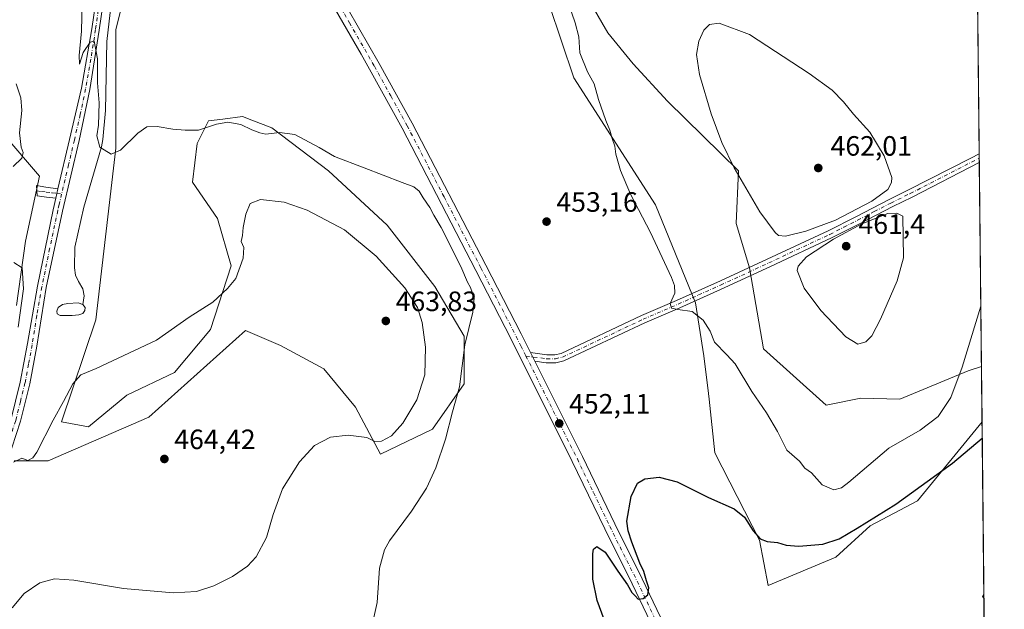
# Model space of a CAD drawing. Units: metres. Extents: x 570113 to 573558, y 4710279 to 4712628.
# Drawn here: x 573205 to 573558, y 4711003 to 4711214 of the extents above; entities that cross this region are included whole.
import ezdxf

# ---------------------------------------------------------------- set-up
doc = ezdxf.new("R2010")
doc.units = ezdxf.units.M
doc.header["$MEASUREMENT"] = 0
doc.linetypes.add('DGN Style 4', pattern=[2.6384748266838614, 1.318413404963828, -0.6592067024819142, 0.001648016756204785, -0.6592067024819142])
for name, color, linetype, lineweight in [('Camino Cxs', 7, 'Continuous', 0), ('Camino eje', 30, 'DGN Style 4', 13), ('Carretera de calzada única Cxs', 7, 'Continuous', 13), ('Carretera de calzada única eje', 7, 'DGN Style 4', 0), ('Comarca CxS', 21, 'Continuous', 0), ('Comunidad Autónoma CxS', 142, 'Continuous', 0), ('Corriente natural lineal', 142, 'Continuous', 13), ('Cultivos herbáceos CxS', 92, 'Continuous', 0), ('Curva de nivel maestra', 30, 'Continuous', 30), ('Curva de nivel normal', 30, 'Continuous', 0), ('Estanque Cxs', 5, 'Continuous', 0), ('Matorral CxS', 135, 'Continuous', 0), ('Municipio CxS', 4, 'Continuous', 0), ('Núcleo urbano CxS', 7, 'Continuous', 0), ('Provincia CxS', 1, 'Continuous', 0), ('Punto de cota en terreno', 7, 'Continuous', 0), ('Rótulo de punto de cota en terreno', 7, 'Continuous', 0)]:
    doc.layers.add(name, color=color, linetype=linetype, lineweight=lineweight)
doc.styles.add('Style-Arial', font='txt')

# ---------------------------------------------------------------- blocks, each defined once
blk = doc.blocks.new('*U6')
at = {"layer": 'Cultivos herbáceos CxS', "color": 92, "linetype": 'Continuous', "lineweight": 0}
for points in [[(573543.2328000005, 4711680.5952, 437.1616000000067), (573549.4705999997, 4711089.943800001, 454.0580000000046), (573544.7418999998, 4711088.357799999, 454.9263999999966), (573520.1977000004, 4711078.253900001, 458.2734999999957), (573506.2134999996, 4711078.563100001, 459.1125000000029), (573493.7808999997, 4711076.027000001, 458.0529999999999), (573471.4391000001, 4711096.207699999, 456.8916000000027), (573466.3784999996, 4711125.291099999, 458.2507999999943), (573461.5676999995, 4711141.065199999, 458.8772000000026), (573462.4118999997, 4711160.014000001, 460.1929999999993), (573437.0157000005, 4711184.912500001, 458.3701000000001), (573424.6454999996, 4711198.281199999, 457.293399999995), (573415.5639000004, 4711209.385500001, 456.5858000000007), (573406.5745000001, 4711225.2215, 456.2076999999991)], [(573390.1969999997, 4711232.809699999, 454.0280999999959), (573403.4559000004, 4711193.233700001, 454.2967999999965), (573432.7158000004, 4711147.8047, 455.7317999999942), (573446.9732999997, 4711112.766200001, 455.7384000000021), (573449.9541999997, 4711093.772299999, 454.1662999999971), (573451.6222999999, 4711080.273499999, 453.1135999999969), (573451.8850999996, 4711078.149, 452.9441999999981), (573453.9030999999, 4711058.967900001, 451.5507999999973), (573469.9959000006, 4711027.737299999, 449.980899999995), (573473.0745000001, 4711011.5209, 448.0638999999938), (573497.2884999998, 4711021.6163, 448.8034000000043), (573509.6370000001, 4711032.782000001, 450.1999000000069), (573526.5497000003, 4711041.8058, 449.9766999999993), (573549.6803000001, 4711070.089600001, 452.2394000000059), (573550.7714999998, 4710966.7642, 447.351800000004)], [(573199.9212999997, 4711172.190300001, 462.0206999999937), (573212.0289000003, 4711158.056700001, 459.1680000000051), (573206.9848999997, 4711134.838400001, 459.5875999999989), (573203.6797000002, 4711111.700999999, 460.6975999999996)], [(573202.9457, 4711056.096999999, 460.0681999999942), (573215.0544999996, 4711056.0975, 460.7871000000014), (573251.1571000004, 4711071.808300001, 463.4266000000061), (573285.7912, 4711102.858300001, 461.4722000000039), (573298.3306, 4711097.483899999, 462.3347000000067), (573313.8554999996, 4711089.124100001, 462.4734999999928), (573325.2007999998, 4711075.390100001, 461.3948999999994), (573334.1599000003, 4711058.558, 459.4459000000061), (573352.8246999999, 4711067.483899999, 457.6132000000071), (573364.1869000001, 4711083.714000001, 455.579700000002), (573364.1873000005, 4711100.755999999, 455.9501000000019), (573353.6370999999, 4711118.609999999, 457.1490999999951), (573336.5960999997, 4711140.521199999, 456.7853999999934), (573315.4972000001, 4711159.9981, 455.5623999999953), (573295.2092000004, 4711175.417500001, 454.7008999999962), (573288.0277000006, 4711178.179500001, 454.4070999999968), (573284.6594000002, 4711179.475000001, 454.3194999999978), (573277.6297000004, 4711178.537900001, 454.5829999999987), (573272.4864999996, 4711177.852499999, 454.6855000000069), (573268.4288999997, 4711169.737700001, 455.6106), (573266.8054999998, 4711155.941600001, 456.9685999999929), (573275.7313000001, 4711142.956800001, 458.6232000000019), (573280.6007000003, 4711125.914999999, 459.6604999999981), (573273.2965000002, 4711103.191600001, 460.479800000001), (573260.3120999997, 4711087.773399999, 460.9336999999941), (573243.2695000004, 4711079.658399999, 461.618100000007), (573229.4747000001, 4711068.296900001, 461.6340000000055), (573219.8211000003, 4711070.123000001, 460.2118999999948), (573232.2083000002, 4711106.572100001, 458.2602000000043), (573239.2723000003, 4711168.1527, 455.1095999999961), (573239.2730999999, 4711210.551700001, 454.266300000003), (573248.3552999999, 4711246.8935, 452.975099999996)]]:
    blk.add_polyline3d(points, dxfattribs=at)
blk = doc.blocks.new('5PATER')
at = {"layer": 'Núcleo urbano CxS', "linetype": 'Continuous', "lineweight": 0}
h = blk.add_hatch(color=51, dxfattribs=at)
edge = h.paths.add_edge_path()
edge.add_ellipse((0, 0), major_axis=(-0.1095731443231308, -0.1110710700762829), ratio=0.9994222409660322, start_angle=0, end_angle=360)

msp = doc.modelspace()

# ---------------------------------------------------------------- linework, layer by layer
at = {"layer": 'Camino Cxs', "color": 7, "linetype": 'Continuous', "lineweight": 0, "extrusion": (0.0001027732272750777, -0.009686838476016538, 0.9999530761980802), "elevation": -45119.06628850303, "flags": 128}
msp.add_lwpolyline([(573548.6162660184, 4710950.057899559), (573548.6496691521, 4710946.909651848)], dxfattribs=at)
at = {"layer": 'Camino Cxs', "color": 7, "linetype": 'Continuous', "lineweight": 0, "extrusion": (0.008718756202842655, 0.0373124790554906, 0.9992656114352225), "elevation": 181239.5912448945, "flags": 128}
msp.add_lwpolyline([(513789.9382904745, -4714522.237315905), (513789.9382904747, -4714518.763715517)], dxfattribs=at)
msp.add_lwpolyline([(513789.9382904745, -4714522.237315905), (513789.9382904747, -4714518.763715517)], dxfattribs=at)
at = {"layer": 'Camino Cxs', "color": 7, "linetype": 'Continuous', "lineweight": 0, "extrusion": (0.004353761235540469, -0.008735793647394116, 0.9999523642016424), "elevation": -38205.77977986838, "flags": 128}
msp.add_lwpolyline([(573382.0331081734, 4710937.801188508), (573380.4929760426, 4710940.89130642)], dxfattribs=at)
at = {"layer": 'Camino Cxs', "color": 7, "linetype": 'Continuous', "lineweight": 0}
for points in [[(573218.5899, 4711153.5801, 457.3546999999963), (573222.7200999996, 4711171.2601, 456.6034999999974), (573226.9901000002, 4711189.5701, 456.0182000000059), (573230.7200999996, 4711210.790100001, 455.1619000000064), (573232.7901, 4711224.7501, 454.6379000000015), (573242.7901, 4711286.390100001, 452.1812000000064), (573245.1700999998, 4711304.840100001, 451.4440000000032), (573247.3201000001, 4711321.210100001, 450.8457000000053), (573249.1001000004, 4711333.140100001, 450.6585999999952), (573250.4901000002, 4711337.9801, 450.5935999999929), (573252.6401000004, 4711342.7501, 450.4884000000021), (573253.5900999998, 4711346.450099999, 450.3567000000039), (573253.8800999997, 4711350.140100001, 450.3459000000003), (573254.1201, 4711353.780099999, 450.345100000006)], [(573258.2500999998, 4711338.460100001, 450.429999999993), (573256.1700999998, 4711338.6601, 450.4762999999948), (573254.8601000002, 4711338.440099999, 450.501099999994), (573253.9401000004, 4711337.290100001, 450.5299999999989), (573252.5100999996, 4711332.600099999, 450.5795000000071), (573250.4700999996, 4711320.860099999, 450.8208000000013), (573247.7600999996, 4711304.5001, 451.2887999999948), (573245.3701, 4711286.0101, 452.1674999999959), (573235.3701, 4711224.340100001, 454.4416999999958), (573233.3901000004, 4711210.380100001, 454.9165000000066), (573230.0201000003, 4711189.0601, 455.7140000000073), (573226.2001, 4711170.790100001, 456.3068999999959), (573220.2200999996, 4711145.590100001, 457.6211999999941), (573214.4001000002, 4711118.1601, 458.6677000000054), (573211.0500999996, 4711097.1601, 459.3067000000011), (573208.5301000001, 4711083.720100001, 459.6380999999965), (573205.2100999998, 4711070.360099999, 459.9385000000038), (573202.0701000001, 4711060.7401, 460.0898000000016), (573199.0800999999, 4711054.270099999, 460.2085999999982), (573188.2301000003, 4711037.770099999, 460.3794000000053), (573174.5301000001, 4711017.5801, 460.8037999999942), (573163.8300999999, 4711001.9001, 461.2360999999946)], [(573201.6801000005, 4711070.690099999, 460.1741999999941), (573205.0301000001, 4711084.2501, 460.2505999999995), (573207.6201, 4711098.1801, 459.475099999996), (573211.2701000003, 4711118.640100001, 459.021900000007), (573216.8300999999, 4711146.030099999, 457.7511999999988), (573217.8000999996, 4711150.200099999, 457.4878000000026), (573218.5899, 4711153.580200001, 457.3546999999963), (573222.7200999996, 4711171.2601, 456.6034999999974), (573226.9901000002, 4711189.5701, 456.0182000000059), (573230.7200999996, 4711210.790100001, 455.1619000000064), (573232.7901, 4711224.7501, 454.6379000000015)], [(573235.3701, 4711224.340100001, 454.4416999999958), (573233.3901000004, 4711210.380100001, 454.9165000000066), (573230.0201000003, 4711189.0601, 455.7140000000073), (573226.2001, 4711170.790100001, 456.3068999999959), (573220.2200999996, 4711145.590100001, 457.6211999999941), (573214.4001000002, 4711118.1601, 458.6677000000054), (573211.0500999996, 4711097.1601, 459.3067000000011), (573208.5301000001, 4711083.720100001, 459.6380999999965), (573205.2100999998, 4711070.360099999, 459.9385000000038), (573202.0701000001, 4711060.7401, 460.0898000000016)], [(573387.9001000002, 4711094.890100001, 453.0005999999995), (573393.7600999996, 4711094.130100001, 452.9143999999943), (573396.6601, 4711094.120100001, 452.8917999999976), (573398.9401000004, 4711094.620100001, 452.8502000000008), (573427.6901000004, 4711108.130100001, 454.1408999999985), (573440.2200999996, 4711113.540100001, 455.2571000000025), (573455.9700999996, 4711120.5801, 456.9833999999974), (573472.6801000005, 4711128.290100001, 458.7679000000062), (573494.5301000001, 4711138.5001, 460.3193000000028), (573504.4700999996, 4711143.540100001, 460.4343999999983), (573516.4001000002, 4711149.710100001, 460.0728999999993), (573523.3300999999, 4711153.130100001, 459.5881999999983), (573545.7200999996, 4711164.5801, 458.4088999999949), (573548.6664000005, 4711166.088199999, 458.3147000000026)], [(573548.6997999996, 4711162.940099999, 458.2841999999946), (573524.6001000004, 4711150.610099999, 459.5225000000065), (573517.6700999998, 4711147.190099999, 460.0108999999939), (573505.7500999998, 4711141.030099999, 460.5099999999948), (573495.7600999996, 4711135.960100001, 460.4685000000027), (573473.8701, 4711125.7301, 458.8393999999971), (573456.0301000001, 4711117.5001, 456.8041999999987), (573441.3800999997, 4711110.920100001, 455.1306000000041), (573428.8701, 4711105.520099999, 453.9397000000026), (573399.8701, 4711091.890100001, 452.7733000000007), (573396.9600999998, 4711091.2501, 452.8659000000043), (573393.5701000001, 4711091.2601, 452.9187999999995), (573389.4401000004, 4711091.800100001, 452.9668999999994)], [(573217.8000999996, 4711150.200099999, 457.4878000000026), (573214.4901000002, 4711150.590100001, 457.9897999999957), (573211.1001000004, 4711151.0001, 458.545100000003), (573210.8701, 4711154.700099999, 458.7434000000067), (573214.2401000002, 4711154.140100001, 458.0709999999963), (573218.5899, 4711153.5801, 457.3546999999963)], [(573156.4600999998, 4710994.790100001, 461.5895000000019), (573161.6300999997, 4711003.3201, 461.5029000000068), (573172.3800999997, 4711019.050100001, 461.0890999999974), (573186.0301000001, 4711039.190099999, 460.7657999999938), (573196.0100999996, 4711055.460100001, 460.853099999993), (573198.2500999998, 4711060.520099999, 460.6897000000026), (573201.6801000005, 4711070.690099999, 460.1741999999941), (573205.0301000001, 4711084.2501, 460.2505999999995), (573207.6201, 4711098.1801, 459.475099999996), (573211.2701000003, 4711118.640100001, 459.021900000007), (573216.8300999999, 4711146.030099999, 457.7511999999988), (573217.8000999996, 4711150.200099999, 457.4878000000026)]]:
    msp.add_polyline3d(points, dxfattribs=at)
for points in [[(573389.4401000004, 4711091.800100001, 452.9668999999994), (573387.9001000002, 4711094.890100001, 453.0005999999995), (573393.7600999996, 4711094.130100001, 452.9143999999943), (573396.6601, 4711094.120100001, 452.8917999999976), (573398.9401000004, 4711094.620100001, 452.8502000000008), (573427.6901000004, 4711108.130100001, 454.1408999999985), (573440.2200999996, 4711113.540100001, 455.2571000000025), (573455.9700999996, 4711120.5801, 456.9833999999974), (573472.6801000005, 4711128.290100001, 458.7679000000062), (573494.5301000001, 4711138.5001, 460.3193000000028), (573504.4700999996, 4711143.540100001, 460.4343999999983), (573516.4001000002, 4711149.710100001, 460.0728999999993), (573523.3300999999, 4711153.130100001, 459.5881999999983), (573545.7200999996, 4711164.5801, 458.4088999999949), (573548.6664000005, 4711166.088199999, 458.3147000000026), (573548.7001, 4711162.940099999, 458.2841000000044), (573524.6001000004, 4711150.610099999, 459.5225000000065), (573517.6700999998, 4711147.190099999, 460.0108999999939), (573505.7500999998, 4711141.030099999, 460.5099999999948), (573495.7600999996, 4711135.960100001, 460.4685000000027), (573473.8701, 4711125.7301, 458.8393999999971), (573456.0301000001, 4711117.5001, 456.8041999999987), (573441.3800999997, 4711110.920100001, 455.1306000000041), (573428.8701, 4711105.520099999, 453.9397000000026), (573399.8701, 4711091.890100001, 452.7733000000007), (573396.9600999998, 4711091.2501, 452.8659000000043), (573393.5701000001, 4711091.2601, 452.9187999999995)], [(573218.5899, 4711153.580200001, 457.3546999999963), (573217.8000999996, 4711150.200099999, 457.4878000000026), (573214.4901000002, 4711150.590100001, 457.9897999999957), (573211.1001000004, 4711151.0001, 458.545100000003), (573210.8701, 4711154.700099999, 458.7434000000067), (573214.2401000002, 4711154.140100001, 458.0709999999963)]]:
    msp.add_polyline3d(points, close=True, dxfattribs=at)
at = {"layer": 'Camino eje', "color": 30, "linetype": 'DGN Style 4', "lineweight": 13}
for points in [[(573257.6807000004, 4711347.575300001, 450.3533000000025), (573254.0575000001, 4711341.5551, 450.4795000000013), (573252.2150999998, 4711337.6351, 450.5559000000067), (573251.5000999998, 4711335.290100001, 450.5883999999933), (573250.8051000005, 4711332.870100001, 450.6187000000064), (573249.7851, 4711327.0001, 450.756899999993), (573248.8951000003, 4711321.0351, 450.8276000000042), (573247.5401, 4711312.8551, 450.991399999999), (573246.4650999998, 4711304.670100001, 451.3613000000041), (573245.2751000002, 4711295.4451, 451.7933000000049), (573244.0800999999, 4711286.200099999, 452.1745999999985), (573239.0800999999, 4711255.3651, 453.4236999999994), (573234.0800999999, 4711224.545100001, 454.5408000000025), (573233.0450999998, 4711217.565099999, 454.7421000000032), (573232.0551000005, 4711210.585100001, 455.0320000000065), (573230.3701, 4711199.925100001, 455.4337999999989), (573228.5050999997, 4711189.315099999, 455.8549999999959), (573226.5950999996, 4711180.1801, 456.192200000005), (573224.4600999998, 4711171.0251, 456.4569999999949), (573222.3951000003, 4711162.1851, 456.7868000000017), (573219.9011000004, 4711151.678500001, 457.3957999999984)], [(573386.2681, 4711093.656500001, 453.0586999999941), (573391.6001000004, 4711092.965100001, 452.9636000000028), (573393.6651, 4711092.6951, 452.9593000000023), (573396.8101000004, 4711092.6851, 452.9456999999966), (573399.4051000001, 4711093.255100001, 452.8562999999995), (573428.2801000001, 4711106.825099999, 454.1034000000073), (573440.8000999996, 4711112.2301, 455.2685000000056), (573448.1250999998, 4711115.520099999, 456.0078000000067), (573456.0000999998, 4711119.040100001, 456.894100000005), (573473.2751000002, 4711127.0101, 458.7442000000011), (573495.1451000003, 4711137.2301, 460.2201999999961), (573500.1401000004, 4711139.765100001, 460.5332000000053), (573505.1101000002, 4711142.2851, 460.3120999999956), (573511.0701000001, 4711145.3651, 460.3445000000065), (573517.0351, 4711148.450099999, 460.0136000000057), (573523.9650999998, 4711151.870100001, 459.5647999999928), (573548.6831, 4711164.5141, 458.3000000000029)], [(573219.9011000004, 4711151.678500001, 457.3957999999984), (573219.0100999996, 4711147.895099999, 457.5424999999959), (573218.5251000002, 4711145.8101, 457.6465999999928), (573215.6151000002, 4711132.095100001, 458.3361000000005), (573212.8350999998, 4711118.4001, 458.7048000000068), (573211.0100999996, 4711108.170100001, 459.0743999999977), (573209.3350999998, 4711097.670100001, 459.3879000000015), (573208.0401, 4711090.7051, 459.5464999999967), (573206.7801000001, 4711083.985099999, 459.8364000000002), (573205.1201, 4711077.3051, 459.9658000000054), (573203.4451000001, 4711070.5251, 459.9444999999978), (573201.8750999998, 4711065.715100001, 460.1328999999969), (573200.1601, 4711060.630100001, 460.3972000000067), (573198.6651, 4711057.395099999, 460.2988000000041), (573197.5450999998, 4711054.8651, 460.2485000000015), (573192.1201, 4711046.6151, 460.3945999999996), (573187.1300999997, 4711038.4801, 460.4651000000013), (573180.2801000001, 4711028.3851, 460.8251000000019), (573173.4550999999, 4711018.315099999, 460.9069000000018), (573168.1051000003, 4711010.475099999, 461.1159999999945), (573162.7301000003, 4711002.610099999, 461.2642999999953)], [(573210.9851000002, 4711152.850099999, 458.5966999999946), (573212.6700999998, 4711152.5701, 458.303700000004), (573214.3651000002, 4711152.3651, 457.9919999999984), (573216.5401, 4711152.085100001, 457.6052999999956), (573218.1951000001, 4711151.890100001, 457.4247000000032), (573219.9011000004, 4711151.678500001, 457.3957999999984)]]:
    msp.add_polyline3d(points, dxfattribs=at)
at = {"layer": 'Carretera de calzada única Cxs', "color": 7, "linetype": 'Continuous', "lineweight": 13, "extrusion": (0.004353761235540469, -0.008735793647394116, 0.9999523642016424), "elevation": -38205.77977986838, "flags": 128}
msp.add_lwpolyline([(573382.0331081734, 4710937.801188508), (573380.4929760426, 4710940.89130642)], dxfattribs=at)
at = {"layer": 'Carretera de calzada única Cxs', "color": 7, "linetype": 'Continuous', "lineweight": 13}
for points in [[(573436.2600999996, 4710987.0801, 449.5182999999961), (573424.3101000004, 4711012.110099999, 450.196299999996), (573414.5000999998, 4711031.770099999, 450.8453000000009), (573402.8800999997, 4711055.9101, 451.6941999999981), (573380.9801000003, 4711099.7501, 453.3916000000027), (573368.3300999999, 4711124.3201, 454.0357999999979), (573341.9301000005, 4711175.210100001, 453.5381000000052), (573330.2301000003, 4711196.450099999, 452.9296999999933), (573327.2001, 4711201.720100001, 452.8098999999929), (573315.3601000002, 4711222.300100001, 452.1964000000008), (573285.8101000004, 4711275.1801, 451.0478000000003), (573275.4901000002, 4711296.3301, 450.8877000000066), (573264.1201, 4711322.460100001, 450.5779999999941), (573259.9301000005, 4711333.860099999, 450.5090999999957), (573258.2500999998, 4711338.460100001, 450.429999999993), (573254.1201, 4711353.780099999, 450.345100000006), (573253.2401000002, 4711357.530099999, 450.3306000000011), (573251.9901000002, 4711368.7601, 450.3886999999959), (573251.6700999998, 4711381.870100001, 450.4238999999943), (573252.3201000001, 4711401.460100001, 450.1313999999985), (573252.3300999999, 4711428.120100001, 449.7951999999932)], [(573256.3400999998, 4711428.1801, 449.7920000000013), (573256.3400999998, 4711401.390100001, 450.100900000005), (573255.6801000005, 4711381.850099999, 450.1922999999952), (573255.9901000002, 4711369.030099999, 450.2060999999958), (573257.2001, 4711358.210100001, 450.2329000000027), (573260.6700999998, 4711343.4901, 450.3111999999965), (573267.8501000004, 4711323.950099999, 450.4856), (573279.1401000004, 4711298.0101, 450.6454999999987), (573289.3601000002, 4711277.040100001, 450.8896999999997), (573298.5900999998, 4711260.520099999, 451.2244999999967), (573304.4501, 4711250.040100001, 451.4894000000059), (573318.8501000004, 4711224.280099999, 452.1701999999932), (573333.7200999996, 4711198.420100001, 452.8359000000055), (573345.4700999996, 4711177.110099999, 453.2443999999959), (573371.8901000004, 4711126.1601, 453.6739999999991), (573384.5601000004, 4711101.5701, 453.147299999997), (573387.9001000002, 4711094.890100001, 453.0005999999995), (573389.4401000004, 4711091.800100001, 452.9668999999994), (573406.4801000003, 4711057.6801, 451.5304000000033), (573418.1001000004, 4711033.530099999, 450.8435999999929), (573427.9200999998, 4711013.870100001, 450.1125000000029), (573439.8501000004, 4710988.880100001, 449.3366999999998)], [(573436.2600999996, 4710987.0801, 449.5182999999961), (573424.3101000004, 4711012.110099999, 450.196299999996), (573414.5000999998, 4711031.770099999, 450.8453000000009), (573402.8800999997, 4711055.9101, 451.6941999999981), (573380.9801000003, 4711099.7501, 453.3916000000027), (573368.3300999999, 4711124.3201, 454.0357999999979), (573341.9301000005, 4711175.210100001, 453.5381000000052), (573330.2301000003, 4711196.450099999, 452.9296999999933), (573327.2001, 4711201.720100001, 452.8098999999929), (573315.3601000002, 4711222.300100001, 452.1964000000008), (573285.8101000004, 4711275.1801, 451.0478000000003), (573275.4901000002, 4711296.3301, 450.8877000000066), (573264.1201, 4711322.460100001, 450.5779999999941), (573259.9301000005, 4711333.860099999, 450.5090999999957), (573258.2500999998, 4711338.460100001, 450.429999999993)], [(573304.4501, 4711250.040100001, 451.4894000000059), (573318.8501000004, 4711224.280099999, 452.1701999999932), (573333.7200999996, 4711198.420100001, 452.8359000000055), (573345.4700999996, 4711177.110099999, 453.2443999999959), (573371.8901000004, 4711126.1601, 453.6739999999991), (573384.5601000004, 4711101.5701, 453.147299999997), (573387.9001000002, 4711094.890100001, 453.0005999999995)], [(573389.4401000004, 4711091.800100001, 452.9668999999994), (573406.4801000003, 4711057.6801, 451.5304000000033), (573418.1001000004, 4711033.530099999, 450.8435999999929), (573427.9200999998, 4711013.870100001, 450.1125000000029), (573439.8501000004, 4710988.880100001, 449.3366999999998), (573448.8701, 4710971.850099999, 449.2497000000003), (573459.0000999998, 4710954.7401, 449.2960000000021), (573472.3101000004, 4710932.950099999, 449.2142000000022), (573490.8201000001, 4710904.610099999, 448.8714000000036), (573512.8101000004, 4710872.870100001, 447.8718999999983), (573514.9301000005, 4710869.7601, 447.7523999999976), (573531.8800999997, 4710844.8301, 446.6450000000041), (573552.3701, 4710815.1801, 445.167300000001), (573552.3722999999, 4710815.1768, 445.1671999999963)]]:
    msp.add_polyline3d(points, dxfattribs=at)
at = {"layer": 'Carretera de calzada única eje', "color": 7, "linetype": 'DGN Style 4', "lineweight": 0}
for points in [[(573299.5941000005, 4711254.6217, 451.3564000000042), (573317.1051000003, 4711223.290100001, 452.2798999999941), (573323.0251000002, 4711213.0001, 452.5584999999992), (573331.9751000004, 4711197.4351, 452.9974999999977), (573337.8251, 4711186.815099999, 453.2116999999998), (573343.7001, 4711176.1601, 453.3993999999948), (573356.9101, 4711150.6851, 453.7801000000036), (573370.1101000002, 4711125.2401, 453.8156000000017), (573376.4351000004, 4711112.9551, 453.5807000000059), (573382.7701000003, 4711100.6601, 453.2069000000047), (573384.4401000004, 4711097.3201, 453.1404999999941), (573386.2681, 4711093.656500001, 453.0586999999941)], [(573386.2681, 4711093.656500001, 453.0586999999941), (573404.6801000005, 4711056.795100001, 451.635500000004), (573410.4901000002, 4711044.720100001, 451.2596999999951), (573416.3000999996, 4711032.6501, 450.9217999999965), (573421.2050999999, 4711022.8201, 450.542300000001), (573426.1151000002, 4711012.9901, 450.2197000000015), (573438.0551000005, 4710987.9801, 449.5063999999985), (573442.5651000004, 4710979.465100001, 449.4161000000022), (573447.1201, 4710970.870100001, 449.4052999999985), (573452.2050999999, 4710962.2751, 449.4964000000036), (573457.2701000003, 4710953.720100001, 449.4305000000023), (573459.0701000001, 4710950.9101, 449.4032000000007), (573469.1350999996, 4710934.4301, 449.3451999999961), (573470.6750999996, 4710931.915100001, 449.3410000000004), (573479.9550999999, 4710917.700099999, 449.1992999999929), (573489.2100999998, 4710903.530099999, 448.9263999999966), (573511.2150999998, 4710871.770099999, 447.9300999999978), (573512.2751000002, 4710870.215100001, 447.8610000000045), (573530.2801000001, 4710843.7301, 446.6763999999966), (573532.1300999997, 4710841.050100001, 446.562699999995), (573542.3750999998, 4710826.225099999, 445.7948000000034), (573552.4089000003, 4710811.718, 445.1024999999936)]]:
    msp.add_polyline3d(points, dxfattribs=at)
at = {"layer": 'Comarca CxS', "color": 21, "linetype": 'Continuous', "lineweight": 0, "flags": 128}
msp.add_lwpolyline([(573557.6600005523, 4710314.489982867), (570136.3200005278, 4710279.129982869), (570122.6509805083, 4711637.377287325), (570119.5540591577, 4711945.108570963), (570113.0400005261, 4712592.389982843), (570507.4236609705, 4712596.468513587), (573533.230000554, 4712627.759982842)], close=True, dxfattribs=at)
at = {"layer": 'Comunidad Autónoma CxS', "color": 142, "linetype": 'Continuous', "lineweight": 0, "flags": 128}
msp.add_lwpolyline([(573557.6600005523, 4710314.489982867), (570136.3200005278, 4710279.129982869), (570122.6509805083, 4711637.377287325), (570119.5540591577, 4711945.108570963), (570113.0400005261, 4712592.389982843), (570507.4236609705, 4712596.468513587), (573533.230000554, 4712627.759982842)], close=True, dxfattribs=at)
at = {"layer": 'Corriente natural lineal', "color": 142, "linetype": 'Continuous', "lineweight": 13}
msp.add_polyline3d([(573227.5100999996, 4711112.140100001, 457.5629000000045), (573228.0000999998, 4711115.170100001, 457.4192000000039), (573227.4700999996, 4711117.700099999, 457.178899999999), (573225.9001000002, 4711120.300100001, 457.0745000000024), (573224.9001000002, 4711122.640100001, 456.9331999999995), (573224.4600999998, 4711125.270099999, 456.9839999999967), (573224.6501000002, 4711132.630100001, 457.0810999999958), (573227.8800999997, 4711146.960100001, 456.8448999999965), (573234.2401000002, 4711168.620100001, 455.4204000000027), (573234.6501000002, 4711171.1801, 455.4128000000055), (573235.6201, 4711181.5801, 455.3303000000015), (573236.1501000002, 4711206.300100001, 454.7201999999961), (573238.3101000004, 4711226.0701, 454.252999999997), (573241.7701000003, 4711246.530099999, 453.6012999999948), (573245.0401, 4711267.450099999, 452.7296000000061), (573248.1401000004, 4711291.0101, 451.8592999999965), (573253.4301000005, 4711325.380100001, 450.5850000000065), (573255.7651000004, 4711334.350099999, 450.5213999999978), (573254.5403000005, 4711338.040300001, 450.4829000000027)], dxfattribs=at)
at = {"layer": 'Cultivos herbáceos CxS', "color": 92, "linetype": 'Continuous', "lineweight": 0, "extrusion": (-4.785402961632455e-05, 0.004531253267872849, 0.9999897326741982), "elevation": 21778.21351351587, "flags": 128}
msp.add_lwpolyline([(573545.3866013819, 4711428.342573973), (573548.6876691651, 4711115.770765054)], dxfattribs=at)
at = {"layer": 'Cultivos herbáceos CxS', "color": 92, "linetype": 'Continuous', "lineweight": 0, "extrusion": (-0.0007815013887998181, 0.07411081363008862, 0.9972497062213985), "elevation": 349157.0408392699, "flags": 128}
msp.add_lwpolyline([(-623193.4466299465, -4691882.72255093), (-623193.4466299465, -4691881.143921715)], dxfattribs=at)
at = {"layer": 'Cultivos herbáceos CxS', "color": 92, "linetype": 'Continuous', "lineweight": 0, "extrusion": (-0.0007798212435002884, 0.07349465175874259, 0.9972953063369392), "elevation": 346255.185439538, "flags": 128}
msp.add_lwpolyline([(-623501.7968031352, -4692055.225135121), (-623501.7968031353, -4692053.646877821)], dxfattribs=at)
at = {"layer": 'Cultivos herbáceos CxS', "color": 92, "linetype": 'Continuous', "lineweight": 0, "extrusion": (0.0006285205085318196, -0.05952214789307501, 0.998226787294433), "elevation": -279600.4519089899, "flags": 128}
msp.add_lwpolyline([(623261.192474635, 4696528.892968438), (623261.192474635, 4696455.762923821)], dxfattribs=at)
at = {"layer": 'Cultivos herbáceos CxS', "color": 92, "linetype": 'Continuous', "lineweight": 0, "extrusion": (0.0009857224347997809, -0.0933336195205524, 0.9956344026892975), "elevation": -438685.5973852443, "flags": 128}
msp.add_lwpolyline([(623269.8487871586, 4684253.459361623), (623269.8487871586, 4684176.861011161)], dxfattribs=at)
at = {"layer": 'Cultivos herbáceos CxS', "color": 92, "linetype": 'Continuous', "lineweight": 0}
for points in [[(573202.9457, 4711056.096999999, 460.0681999999942), (573215.0544999996, 4711056.0975, 460.7871000000014), (573251.1571000004, 4711071.808300001, 463.4266000000061), (573285.7912, 4711102.858300001, 461.4722000000039), (573298.3306, 4711097.483899999, 462.3347000000067), (573313.8554999996, 4711089.124100001, 462.4734999999928), (573325.2007999998, 4711075.390100001, 461.3948999999994), (573334.1599000003, 4711058.558, 459.4459000000061), (573352.8246999999, 4711067.483899999, 457.6132000000071), (573364.1869000001, 4711083.714000001, 455.579700000002), (573364.1873000005, 4711100.755999999, 455.9501000000019), (573353.6370999999, 4711118.609999999, 457.1490999999951), (573336.5960999997, 4711140.521199999, 456.7853999999934), (573315.4972000001, 4711159.9981, 455.5623999999953), (573295.2092000004, 4711175.417500001, 454.7008999999962), (573288.0277000006, 4711178.179500001, 454.4070999999968), (573284.6594000002, 4711179.475000001, 454.3194999999978), (573277.6297000004, 4711178.537900001, 454.5829999999987), (573272.4864999996, 4711177.852499999, 454.6855000000069), (573268.4288999997, 4711169.737700001, 455.6106), (573266.8054999998, 4711155.941600001, 456.9685999999929), (573275.7313000001, 4711142.956800001, 458.6232000000019), (573280.6007000003, 4711125.914999999, 459.6604999999981), (573273.2965000002, 4711103.191600001, 460.479800000001), (573260.3120999997, 4711087.773399999, 460.9336999999941), (573243.2695000004, 4711079.658399999, 461.618100000007), (573229.4747000001, 4711068.296900001, 461.6340000000055), (573219.8211000003, 4711070.123000001, 460.2118999999948), (573232.2083000002, 4711106.572100001, 458.2602000000043), (573239.2723000003, 4711168.1527, 455.1095999999961), (573239.2730999999, 4711210.551700001, 454.266300000003), (573248.3552999999, 4711246.8935, 452.975099999996)], [(573390.1969999997, 4711232.809699999, 454.0280999999959), (573403.4559000004, 4711193.233700001, 454.2967999999965), (573432.7158000004, 4711147.8047, 455.7317999999942), (573446.9732999997, 4711112.766200001, 455.7384000000021), (573449.9541999997, 4711093.772299999, 454.1662999999971), (573451.6222999999, 4711080.273499999, 453.1135999999969), (573451.8850999996, 4711078.149, 452.9441999999981), (573453.9030999999, 4711058.967900001, 451.5507999999973), (573469.9959000006, 4711027.737299999, 449.980899999995), (573473.0745000001, 4711011.5209, 448.0638999999938), (573497.2884999998, 4711021.6163, 448.8034000000043), (573509.6370000001, 4711032.782000001, 450.1999000000069), (573526.5497000003, 4711041.8058, 449.9766999999993), (573549.6803000001, 4711070.089600001, 452.2394000000059)], [(573549.4705999997, 4711089.943800001, 454.0580000000046), (573544.7418999998, 4711088.357799999, 454.9263999999966), (573520.1977000004, 4711078.253900001, 458.2734999999957), (573506.2134999996, 4711078.563100001, 459.1125000000029), (573493.7808999997, 4711076.027000001, 458.0529999999999), (573471.4391000001, 4711096.207699999, 456.8916000000027), (573466.3784999996, 4711125.291099999, 458.2507999999943), (573461.5676999995, 4711141.065199999, 458.8772000000026), (573462.4118999997, 4711160.014000001, 460.1929999999993), (573437.0157000005, 4711184.912500001, 458.3701000000001), (573424.6454999996, 4711198.281199999, 457.293399999995), (573415.5639000004, 4711209.385500001, 456.5858000000007), (573406.5745000001, 4711225.2215, 456.2076999999991)], [(573199.9212999997, 4711172.190300001, 462.0206999999937), (573212.0289000003, 4711158.056700001, 459.1680000000051), (573206.9848999997, 4711134.838400001, 459.5875999999989), (573203.6797000002, 4711111.700999999, 460.6975999999996)]]:
    msp.add_polyline3d(points, dxfattribs=at)
at = {"layer": 'Curva de nivel maestra', "color": 30, "linetype": 'Continuous', "lineweight": 30, "elevation": 450, "flags": 128}
msp.add_lwpolyline([(573415.0800000001, 4710996.9901), (573411.7400000002, 4711006.0801), (573410.29, 4711013.6801), (573410.1799999997, 4711022.870100001), (573410.4800000004, 4711024.5101), (573411.6100000005, 4711025.450099999), (573414.6200000001, 4711023.4101), (573419.1699999999, 4711016.620100001), (573422.5999999996, 4711011.710100001), (573424.2000000002, 4711008.9901), (573425.3600000005, 4711007.7401), (573426.4299999997, 4711006.590100001), (573428.2300000004, 4711006.800100001), (573429.9299999997, 4711008.140100001), (573430.2400000002, 4711010.6801), (573429.4500000002, 4711013.110099999), (573428.5499999998, 4711016.470100001), (573427.0499999998, 4711019.5001), (573424.1500000004, 4711026.940099999), (573422.9000000004, 4711031.0601), (573422.4600000001, 4711034.470100001), (573423.9900000002, 4711043.350099999), (573426.1799999997, 4711048.1801), (573428.8700000001, 4711049.6501), (573433.9400000004, 4711050.220100001), (573440.4800000004, 4711048.5601), (573451.7199999997, 4711043.0101), (573460.9000000004, 4711038.9801), (573464.5199999996, 4711035.970100001), (573467.6900000004, 4711031.020099999), (573470.1799999997, 4711028.2301), (573472.6399999997, 4711027.2301), (573476.3899999997, 4711026.9001), (573479.4800000004, 4711025.920100001), (573484.0700000003, 4711025.520099999), (573492.5800000001, 4711026.220100001), (573498.4600000001, 4711028.170100001), (573504.9000000004, 4711031.9801), (573518.8099999996, 4711040.5701), (573539.04, 4711055.2301), (573549.7419999996, 4711064.246200001)], dxfattribs=at)
at = {"layer": 'Curva de nivel normal', "color": 30, "linetype": 'Continuous', "lineweight": 0, "flags": 128}
for points, elevation in [([(573330.7000000002, 4710995.220100001), (573332.9699999997, 4711005.350099999), (573333.7599999999, 4711017.710100001), (573335.5899999999, 4711024.270099999), (573337.3700000001, 4711027.450099999), (573345.25, 4711038.040100001), (573350.6200000001, 4711046.350099999), (573353.9600000001, 4711053.590100001), (573357.4100000003, 4711063.940099999), (573360, 4711073.720100001), (573362.4400000004, 4711082.630100001), (573364.3799999999, 4711097.6801), (573367.2199999997, 4711109.3101), (573367.6900000004, 4711114.540100001), (573366.4500000002, 4711118.2401), (573365.3399999999, 4711120.130100001), (573362.9000000004, 4711125.700099999), (573355.8899999997, 4711139.690099999), (573353.2800000003, 4711144.090100001), (573351.8499999996, 4711146.860099999), (573349.3899999997, 4711150.360099999), (573347.9800000004, 4711152.6601), (573346.1100000005, 4711154.2501), (573341.8600000005, 4711155.8101), (573328.29, 4711161.110099999), (573317.7199999997, 4711165.0701), (573312.2199999997, 4711168.290100001), (573303.4299999997, 4711172.940099999), (573297.9900000002, 4711173.690099999), (573293.0599999996, 4711173.0601), (573290.8899999997, 4711173.6501), (573288.0700000003, 4711174.720100001), (573284.0999999996, 4711176.530099999), (573279.4800000004, 4711177.370100001), (573275.3600000005, 4711176.6801), (573268.8899999997, 4711174.520099999), (573264.2000000002, 4711174.520099999), (573259.7100000001, 4711174.860099999), (573254.1799999997, 4711175.850099999), (573250.4600000001, 4711175.700099999), (573247.2100000001, 4711173.440099999), (573241.04, 4711167.420100001), (573237.6100000005, 4711165.9801), (573233.5999999996, 4711168.4101), (573232.5300000003, 4711172.4901), (573233.0700000003, 4711176.350099999), (573233.3300000001, 4711184.350099999), (573232.7599999999, 4711191.470100001), (573232.7100000001, 4711200.100099999), (573231.54, 4711206.440099999), (573230.0800000001, 4711206.040100001), (573227.5999999996, 4711202.3301), (573226.3399999999, 4711198.190099999), (573226.2000000002, 4711201.3201), (573227.0199999996, 4711210.0101), (573227.2699999996, 4711220.200099999)], 455), ([(573401.4000000004, 4711220.280099999), (573403.8600000005, 4711213.0001), (573405.2300000004, 4711208.020099999), (573405.6100000005, 4711202.270099999), (573408.3799999999, 4711195.4901), (573410.75, 4711191.140100001), (573412.2100000001, 4711185.5001), (573414.8300000001, 4711177.970100001), (573416.3099999996, 4711174.600099999), (573417.1399999997, 4711171.600099999), (573418.0700000003, 4711168.860099999), (573418.5199999996, 4711165.9801), (573420.1500000004, 4711160.140100001), (573423.75, 4711151.6801), (573430.8399999999, 4711137.880100001), (573438.4199999999, 4711121.7301), (573439.5199999996, 4711118.9001), (573439.5599999996, 4711116.200099999), (573437.9500000002, 4711112.440099999), (573438.3600000005, 4711110.8101), (573440.6600000003, 4711110.360099999), (573445.7999999998, 4711109.600099999), (573449.8200000003, 4711106.470100001), (573452.3099999996, 4711102.5601), (573453.8600000005, 4711098.640100001), (573458.2100000001, 4711094.140100001), (573461.1799999997, 4711090.8201), (573467.1500000004, 4711080.9301), (573472.5, 4711073.280099999), (573476.4199999999, 4711066.590100001), (573479.7400000002, 4711059.920100001), (573484.2300000004, 4711055.9801), (573486.2300000004, 4711053.540100001), (573488.5599999996, 4711051.780099999), (573492.3499999996, 4711047.5801), (573496.5599999996, 4711045.700099999), (573499.2999999998, 4711046.470100001), (573501.9600000001, 4711048.520099999), (573516.3200000003, 4711060.610099999), (573527.4600000001, 4711067.1501), (573533.9800000004, 4711071.970100001), (573538.54, 4711078.780099999), (573542.5099999999, 4711089.710100001), (573549.2424999997, 4711111.541300001)], 455), ([(573455.54, 4711212.880100001), (573452.0899999999, 4711212.440099999), (573449.9500000002, 4711210.3301), (573448.2400000002, 4711206.420100001), (573447.4199999999, 4711201.6601), (573448.3899999997, 4711194.520099999), (573452.5700000003, 4711180.340100001), (573456.4699999997, 4711170.1501), (573460.9100000003, 4711161.040100001), (573470.0499999998, 4711145.280099999), (573475.5300000003, 4711137.890100001), (573476.7300000004, 4711136.870100001), (573479.2300000004, 4711136.590100001), (573486.5599999996, 4711138.360099999), (573497.2300000004, 4711142.350099999), (573510.2300000004, 4711149.100099999), (573515.9000000004, 4711153.290100001), (573517.29, 4711155.8101), (573517.3399999999, 4711157.5601), (573514.5899999999, 4711165.390100001), (573509.4500000002, 4711173.800100001), (573503.5999999996, 4711180.280099999), (573500.0700000003, 4711184.720100001), (573496.0300000003, 4711188.840100001), (573487.7599999999, 4711194.800100001), (573466.3099999996, 4711208.770099999), (573455.54, 4711212.880100001)], 460), ([(573203.5599999996, 4711191.190099999), (573205.2599999999, 4711186.100099999), (573205.6699999999, 4711181.5601), (573204.79, 4711173.5601), (573205.3799999999, 4711168.5001), (573206.1200000001, 4711166.5601), (573205.6100000005, 4711164.4801), (573202.5800000001, 4711161.5001)], 460), ([(573202.6399999997, 4711055.6601), (573205.6500000004, 4711057.020099999), (573207.8099999996, 4711056.280099999), (573209.54, 4711057.200099999), (573210.9800000004, 4711059.220100001), (573216.8300000001, 4711070.6801), (573220.5199999996, 4711077.350099999), (573223.8600000005, 4711083.7401), (573226.7999999998, 4711086.920100001), (573232.2599999999, 4711089.1601), (573253.8799999999, 4711099.390100001), (573265.6100000005, 4711107.520099999), (573274.04, 4711112.970100001), (573279.2800000003, 4711117.9001), (573282.3399999999, 4711121.450099999), (573284.8899999997, 4711128.700099999), (573285.1399999997, 4711132.550100001), (573284.2300000004, 4711134.6801), (573284.7000000002, 4711136.770099999), (573284.9800000004, 4711139.710100001), (573285.9600000001, 4711144.440099999), (573287.5, 4711148.290100001), (573291.1500000004, 4711149.770099999), (573299.5899999999, 4711148.7601), (573307.9100000003, 4711145.9301), (573321.2199999997, 4711138.9001), (573332.5499999998, 4711129.4101), (573342.8300000001, 4711118.040100001), (573347.4699999997, 4711111.040100001), (573349.0999999996, 4711105.720100001), (573350.2199999997, 4711096.8301), (573350.0099999999, 4711086.960100001), (573347.1799999997, 4711078.0001), (573342.1799999997, 4711069.590100001), (573338.0800000001, 4711065.050100001), (573334.5199999996, 4711063.1501), (573332.1500000004, 4711062.9901), (573329.2000000002, 4711064.5001), (573322.5499999998, 4711065.3301), (573316.2199999997, 4711064.5601), (573310.4600000001, 4711061.5601), (573305.1699999999, 4711055.7301), (573299, 4711046.050100001), (573295.6399999997, 4711036.860099999), (573293.2999999998, 4711028.6801), (573289.5700000003, 4711021.6801), (573286.4800000004, 4711018.350099999), (573281.1500000004, 4711014.7501), (573274.4199999999, 4711011.380100001), (573268.2199999997, 4711009.380100001), (573259.8799999999, 4711008.870100001), (573242.0899999999, 4711010.4301), (573224.2999999998, 4711013.3301), (573217.3899999997, 4711013.890100001), (573212.1200000001, 4711012.390100001), (573206.54, 4711008.5801), (573202.2100000001, 4711003.530099999)], 460), ([(573519.2100000001, 4711144.850099999), (573515.9000000004, 4711144.7601), (573506.5599999996, 4711140.960100001), (573496.4400000004, 4711135.4901), (573486.7699999996, 4711129.1601), (573483.8099999996, 4711125.9001), (573483.4699999997, 4711124.2401), (573485.9800000004, 4711117.940099999), (573491.9400000004, 4711109.9101), (573500.8300000001, 4711100.5001), (573505.1600000003, 4711097.9101), (573508.04, 4711098.700099999), (573510.2300000004, 4711100.940099999), (573513.2599999999, 4711106.8301), (573519.2400000002, 4711120.540100001), (573521.5499999998, 4711128.800100001), (573521.3399999999, 4711143.800100001), (573519.2100000001, 4711144.850099999)], 460), ([(573202.7400000002, 4711127.210100001), (573205.7999999998, 4711125.300100001), (573206.2199999997, 4711117.6801), (573204.3200000003, 4711104.0101)], 460), ([(573550.3470000001, 4711006.960300001), (573549.9000000004, 4711007.5101), (573550.3326000003, 4711008.322100001)], 445)]:
    msp.add_lwpolyline(points, dxfattribs=dict(at, elevation=elevation))
at = {"layer": 'Estanque Cxs', "color": 5, "linetype": 'Continuous', "lineweight": 0}
msp.add_polyline3d([(573223.6501000002, 4711108.170100001, 457.4467000000004), (573219.4001000002, 4711108.170100001, 458.0366999999969), (573218.3501000004, 4711108.710100001, 458.2160000000004), (573218.2301000003, 4711109.7401, 458.210699999996), (573218.6801000005, 4711110.9801, 458.1233000000066), (573220.2500999998, 4711112.1501, 457.9458000000013), (573222.1300999997, 4711112.4801, 457.7737000000052), (573225.8000999996, 4711112.6601, 457.6233999999968), (573227.5100999996, 4711112.140100001, 457.5629000000045), (573228.2901, 4711111.020099999, 457.5935000000027), (573228.2301000003, 4711109.9801, 457.5507000000071), (573227.5000999998, 4711108.9301, 457.4015000000073), (573226.0900999998, 4711108.420100001, 457.4073000000063)], close=True, dxfattribs=at)
msp.add_polyline3d([(573223.6501000002, 4711108.170100001, 457.4467000000004), (573219.4001000002, 4711108.170100001, 458.0366999999969), (573218.3501000004, 4711108.710100001, 458.2160000000004), (573218.2301000003, 4711109.7401, 458.210699999996), (573218.6801000005, 4711110.9801, 458.1233000000066), (573220.2500999998, 4711112.1501, 457.9458000000013), (573222.1300999997, 4711112.4801, 457.7737000000052), (573225.8000999996, 4711112.6601, 457.6233999999968), (573227.5100999996, 4711112.140100001, 457.5629000000045), (573228.2901, 4711111.020099999, 457.5935000000027), (573228.2301000003, 4711109.9801, 457.5507000000071), (573227.5000999998, 4711108.9301, 457.4015000000073), (573226.0900999998, 4711108.420100001, 457.4073000000063), (573223.6501000002, 4711108.170100001, 457.4467000000004)], dxfattribs=at)
at = {"layer": 'Matorral CxS', "color": 135, "linetype": 'Continuous', "lineweight": 0, "extrusion": (0.0009633149332153864, -0.09120575728924478, 0.9958316031647294), "elevation": -428673.8519060845, "flags": 128}
msp.add_lwpolyline([(623273.2243716659, 4685199.76909484), (623273.224371666, 4685179.830676205)], dxfattribs=at)
at = {"layer": 'Matorral CxS', "color": 135, "linetype": 'Continuous', "lineweight": 0}
for points in [[(573248.3552999999, 4711246.8935, 452.975099999996), (573239.2730999999, 4711210.551700001, 454.266300000003), (573239.2723000003, 4711168.1527, 455.1095999999961), (573232.2083000002, 4711106.572100001, 458.2602000000043), (573219.8211000003, 4711070.123000001, 460.2118999999948), (573229.4747000001, 4711068.296900001, 461.6340000000055), (573243.2695000004, 4711079.658399999, 461.618100000007), (573260.3120999997, 4711087.773399999, 460.9336999999941), (573273.2965000002, 4711103.191600001, 460.479800000001), (573280.6007000003, 4711125.914999999, 459.6604999999981), (573275.7313000001, 4711142.956800001, 458.6232000000019), (573266.8054999998, 4711155.941600001, 456.9685999999929), (573268.4288999997, 4711169.737700001, 455.6106), (573272.4864999996, 4711177.852499999, 454.6855000000069), (573277.6297000004, 4711178.537900001, 454.5829999999987), (573284.6594000002, 4711179.475000001, 454.3194999999978), (573288.0277000006, 4711178.179500001, 454.4070999999968), (573295.2092000004, 4711175.417500001, 454.7008999999962), (573315.4972000001, 4711159.9981, 455.5623999999953), (573336.5960999997, 4711140.521199999, 456.7853999999934), (573353.6370999999, 4711118.609999999, 457.1490999999951), (573364.1873000005, 4711100.755999999, 455.9501000000019), (573364.1869000001, 4711083.714000001, 455.579700000002), (573352.8246999999, 4711067.483899999, 457.6132000000071), (573334.1599000003, 4711058.558, 459.4459000000061), (573325.2007999998, 4711075.390100001, 461.3948999999994), (573313.8554999996, 4711089.124100001, 462.4734999999928), (573298.3306, 4711097.483899999, 462.3347000000067), (573285.7912, 4711102.858300001, 461.4722000000039), (573251.1571000004, 4711071.808300001, 463.4266000000061), (573215.0544999996, 4711056.0975, 460.7871000000014), (573202.9457, 4711056.096999999, 460.0681999999942)], [(573202.9457, 4711056.096999999, 460.0681999999942), (573215.0544999996, 4711056.0975, 460.7871000000014), (573251.1571000004, 4711071.808300001, 463.4266000000061), (573285.7912, 4711102.858300001, 461.4722000000039), (573298.3306, 4711097.483899999, 462.3347000000067), (573313.8554999996, 4711089.124100001, 462.4734999999928), (573325.2007999998, 4711075.390100001, 461.3948999999994), (573334.1599000003, 4711058.558, 459.4459000000061), (573352.8246999999, 4711067.483899999, 457.6132000000071), (573364.1869000001, 4711083.714000001, 455.579700000002), (573364.1873000005, 4711100.755999999, 455.9501000000019), (573353.6370999999, 4711118.609999999, 457.1490999999951), (573336.5960999997, 4711140.521199999, 456.7853999999934), (573315.4972000001, 4711159.9981, 455.5623999999953), (573295.2092000004, 4711175.417500001, 454.7008999999962), (573288.0277000006, 4711178.179500001, 454.4070999999968), (573284.6594000002, 4711179.475000001, 454.3194999999978), (573277.6297000004, 4711178.537900001, 454.5829999999987), (573272.4864999996, 4711177.852499999, 454.6855000000069), (573268.4288999997, 4711169.737700001, 455.6106), (573266.8054999998, 4711155.941600001, 456.9685999999929), (573275.7313000001, 4711142.956800001, 458.6232000000019), (573280.6007000003, 4711125.914999999, 459.6604999999981), (573273.2965000002, 4711103.191600001, 460.479800000001), (573260.3120999997, 4711087.773399999, 460.9336999999941), (573243.2695000004, 4711079.658399999, 461.618100000007), (573229.4747000001, 4711068.296900001, 461.6340000000055), (573219.8211000003, 4711070.123000001, 460.2118999999948), (573232.2083000002, 4711106.572100001, 458.2602000000043), (573239.2723000003, 4711168.1527, 455.1095999999961), (573239.2730999999, 4711210.551700001, 454.266300000003), (573248.3552999999, 4711246.8935, 452.975099999996)], [(573406.5745000001, 4711225.2215, 456.2076999999991), (573415.5639000004, 4711209.385500001, 456.5858000000007), (573424.6454999996, 4711198.281199999, 457.293399999995), (573437.0157000005, 4711184.912500001, 458.3701000000001), (573462.4118999997, 4711160.014000001, 460.1929999999993), (573461.5676999995, 4711141.065199999, 458.8772000000026), (573466.3784999996, 4711125.291099999, 458.2507999999943), (573471.4391000001, 4711096.207699999, 456.8916000000027), (573493.7808999997, 4711076.027000001, 458.0529999999999), (573506.2134999996, 4711078.563100001, 459.1125000000029), (573520.1977000004, 4711078.253900001, 458.2734999999957), (573544.7418999998, 4711088.357799999, 454.9263999999966), (573549.4705999997, 4711089.943800001, 454.0580000000046), (573549.6803000001, 4711070.089600001, 452.2394000000059), (573526.5497000003, 4711041.8058, 449.9766999999993), (573509.6370000001, 4711032.782000001, 450.1999000000069), (573497.2884999998, 4711021.6163, 448.8034000000043), (573473.0745000001, 4711011.5209, 448.0638999999938), (573469.9959000006, 4711027.737299999, 449.980899999995), (573453.9030999999, 4711058.967900001, 451.5507999999973), (573451.8850999996, 4711078.149, 452.9441999999981), (573451.6222999999, 4711080.273499999, 453.1135999999969), (573449.9541999997, 4711093.772299999, 454.1662999999971), (573446.9732999997, 4711112.766200001, 455.7384000000021), (573432.7158000004, 4711147.8047, 455.7317999999942), (573403.4559000004, 4711193.233700001, 454.2967999999965), (573390.1969999997, 4711232.809699999, 454.0280999999959)], [(573390.1969999997, 4711232.809699999, 454.0280999999959), (573403.4559000004, 4711193.233700001, 454.2967999999965), (573432.7158000004, 4711147.8047, 455.7317999999942), (573446.9732999997, 4711112.766200001, 455.7384000000021), (573449.9541999997, 4711093.772299999, 454.1662999999971), (573451.6222999999, 4711080.273499999, 453.1135999999969), (573451.8850999996, 4711078.149, 452.9441999999981), (573453.9030999999, 4711058.967900001, 451.5507999999973), (573469.9959000006, 4711027.737299999, 449.980899999995), (573473.0745000001, 4711011.5209, 448.0638999999938), (573497.2884999998, 4711021.6163, 448.8034000000043), (573509.6370000001, 4711032.782000001, 450.1999000000069), (573526.5497000003, 4711041.8058, 449.9766999999993), (573549.6803000001, 4711070.089600001, 452.2394000000059)], [(573549.4705999997, 4711089.943800001, 454.0580000000046), (573544.7418999998, 4711088.357799999, 454.9263999999966), (573520.1977000004, 4711078.253900001, 458.2734999999957), (573506.2134999996, 4711078.563100001, 459.1125000000029), (573493.7808999997, 4711076.027000001, 458.0529999999999), (573471.4391000001, 4711096.207699999, 456.8916000000027), (573466.3784999996, 4711125.291099999, 458.2507999999943), (573461.5676999995, 4711141.065199999, 458.8772000000026), (573462.4118999997, 4711160.014000001, 460.1929999999993), (573437.0157000005, 4711184.912500001, 458.3701000000001), (573424.6454999996, 4711198.281199999, 457.293399999995), (573415.5639000004, 4711209.385500001, 456.5858000000007), (573406.5745000001, 4711225.2215, 456.2076999999991)], [(573203.6797000002, 4711111.700999999, 460.6975999999996), (573206.9848999997, 4711134.838400001, 459.5875999999989), (573212.0289000003, 4711158.056700001, 459.1680000000051), (573199.9212999997, 4711172.190300001, 462.0206999999937)], [(573199.9212999997, 4711172.190300001, 462.0206999999937), (573212.0289000003, 4711158.056700001, 459.1680000000051), (573206.9848999997, 4711134.838400001, 459.5875999999989), (573203.6797000002, 4711111.700999999, 460.6975999999996)]]:
    msp.add_polyline3d(points, dxfattribs=at)
at = {"layer": 'Municipio CxS', "color": 4, "linetype": 'Continuous', "lineweight": 0, "flags": 128}
msp.add_lwpolyline([(570507.4236609705, 4712596.468513587), (573533.230000554, 4712627.759982842), (573557.6600005523, 4710314.489982867), (570136.3200005278, 4710279.129982869)], dxfattribs=at)
at = {"layer": 'Provincia CxS', "color": 1, "linetype": 'Continuous', "lineweight": 0, "flags": 128}
msp.add_lwpolyline([(573557.6600005523, 4710314.489982867), (570136.3200005278, 4710279.129982869), (570122.6509805083, 4711637.377287325), (570119.5540591577, 4711945.108570963), (570113.0400005261, 4712592.389982843), (570507.4236609705, 4712596.468513587), (573533.230000554, 4712627.759982842)], close=True, dxfattribs=at)

# ---------------------------------------------------------------- block references
at = {"layer": 'Cultivos herbáceos CxS', "color": 92, "linetype": 'Continuous', "lineweight": 0}
msp.add_blockref('*U6', (0, 0), dxfattribs=at)
at = {"layer": 'Punto de cota en terreno', "color": 7, "linetype": 'Continuous', "lineweight": 0, "xscale": 10, "yscale": 10, "zscale": 10}
for p in [(573491, 4711161, 462.0099999999948), (573393.6500000004, 4711141.800000001, 453.1600000000035), (573501, 4711133, 461.3999999999942), (573336.0599999996, 4711106.220000001, 463.8300000000018), (573398.2000000002, 4711069.52, 452.1100000000006), (573256.7199999997, 4711056.789999999, 464.4199999999983)]:
    msp.add_blockref('5PATER', p, dxfattribs=at)

# ---------------------------------------------------------------- texts
at = {"layer": 'Rótulo de punto de cota en terreno', "color": 7, "linetype": 'Continuous', "lineweight": 0, "style": 'Style-Arial'}
for s, p in [('462,01', (573495.4096999997, 4711165.409700001)), ('453,16', (573397.1777999997, 4711145.3278)), ('461,4', (573505.4096999997, 4711137.409700001)), ('463,83', (573339.5878, 4711109.7478)), ('452,11', (573401.7278000005, 4711073.047800001)), ('464,42', (573260.2478, 4711060.3178))]:
    msp.add_text(s, height=7.000000000000002, dxfattribs=at).set_placement(p)

doc.saveas('drawing.dxf')
